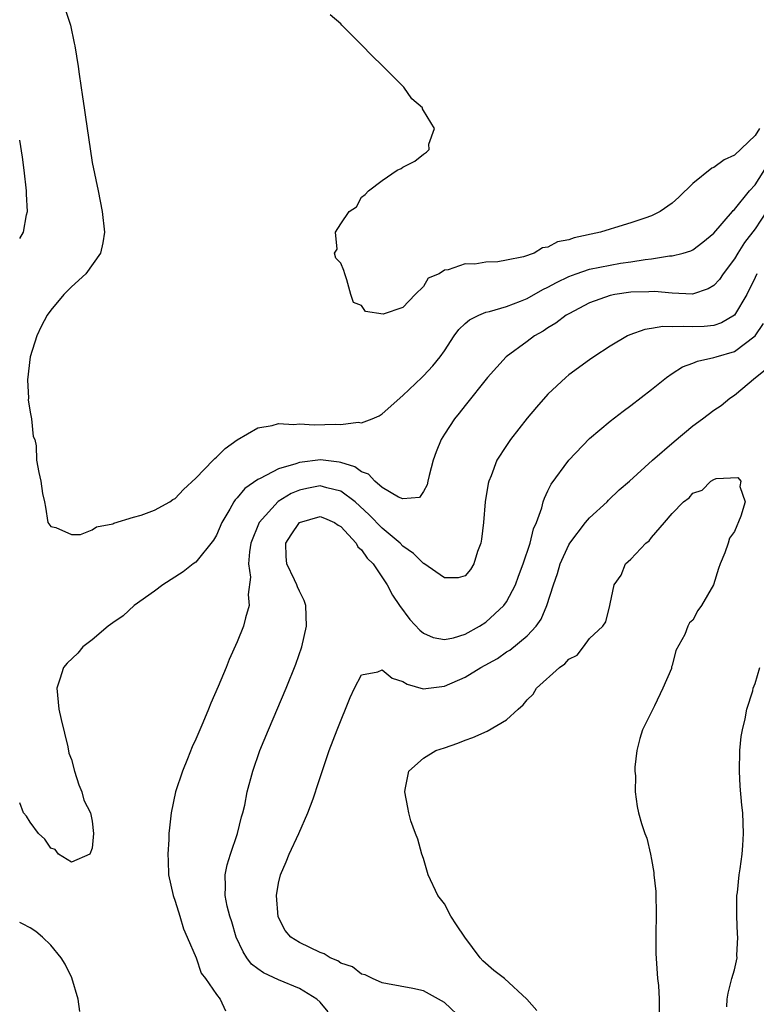
# Model space of a CAD drawing. Units: inches. Extents: x 2565000 to 2568000, y 1518000 to 1521000.
# Drawn here: x 2565000 to 2565071, y 1519049 to 1519144 of the extents above; entities that cross this region are included whole.
import ezdxf

# ---------------------------------------------------------------- set-up
doc = ezdxf.new("R2010")
doc.units = ezdxf.units.IN
doc.header["$MEASUREMENT"] = 0
doc.layers.add('LD25651518_2ft', color=52, linetype='Continuous')

msp = doc.modelspace()

# ---------------------------------------------------------------- linework, layer by layer
at = {"layer": 'LD25651518_2ft'}
for points, elevation in [([(2565004.246, 1519145), (2565004.912, 1519143), (2565005.26, 1519141.26), (2565005.325, 1519141), (2565005.64, 1519139), (2565005.738, 1519138.262), (2565006.078, 1519136.078), (2565006.215, 1519135), (2565006.329, 1519134.329), (2565007, 1519129.751), (2565007.568, 1519127), (2565007.955, 1519125), (2565008.173, 1519123), (2565008.02, 1519121.98), (2565007.799, 1519121), (2565006.376, 1519119), (2565005, 1519117.752), (2565004.271, 1519117), (2565003, 1519115.484), (2565002.661, 1519115), (2565002.086, 1519113.914), (2565001.658, 1519113), (2565001.027, 1519111), (2565000.757, 1519108.757), (2565000.847, 1519107), (2565000.825, 1519106.825), (2565001, 1519105.648), (2565001.125, 1519105), (2565001.293, 1519103.294), (2565001.453, 1519103), (2565001.601, 1519102.399), (2565001.638, 1519101), (2565001.838, 1519099.838), (2565002.03, 1519099), (2565002.216, 1519097.784), (2565002.391, 1519097), (2565002.486, 1519096.486), (2565002.717, 1519095), (2565003, 1519094.616), (2565003.475, 1519094.524), (2565005, 1519093.846), (2565005.856, 1519093.856), (2565007, 1519094.296), (2565007.414, 1519094.586), (2565009, 1519094.88), (2565009.075, 1519094.925), (2565011, 1519095.527), (2565011.718, 1519095.718), (2565013, 1519096.198), (2565014.51, 1519097), (2565014.793, 1519097.207), (2565015, 1519097.309), (2565015.813, 1519098.187), (2565017, 1519099.28), (2565018.684, 1519101), (2565018.828, 1519101.172), (2565019, 1519101.292), (2565019.848, 1519102.152), (2565021, 1519102.968), (2565023, 1519104.121), (2565024.373, 1519104.373), (2565025, 1519104.56), (2565026.469, 1519104.469), (2565027, 1519104.531), (2565028.433, 1519104.433), (2565030.492, 1519104.492), (2565031, 1519104.46), (2565032.684, 1519104.684), (2565033, 1519104.627), (2565034.038, 1519105), (2565034.72, 1519105.28), (2565035, 1519105.469), (2565037, 1519107.25), (2565038.821, 1519109), (2565039, 1519109.151), (2565039.881, 1519110.119), (2565040.58, 1519111), (2565041, 1519111.566), (2565041.956, 1519113), (2565042.393, 1519113.607), (2565043, 1519114.199), (2565043.437, 1519114.563), (2565044.315, 1519115), (2565045, 1519115.284), (2565045.366, 1519115.366), (2565047, 1519115.846), (2565048.363, 1519116.363), (2565049, 1519116.622), (2565050.514, 1519117.486), (2565051, 1519117.697), (2565051.829, 1519118.171), (2565053, 1519118.72), (2565053.738, 1519119), (2565055, 1519119.43), (2565057, 1519119.842), (2565058.01, 1519120.01), (2565059, 1519120.148), (2565060.39, 1519120.389), (2565061, 1519120.444), (2565062.725, 1519120.725), (2565063, 1519120.731), (2565064.05, 1519121), (2565064.785, 1519121.215), (2565065, 1519121.322), (2565065.952, 1519122.048), (2565067, 1519122.905), (2565068.8, 1519125), (2565068.884, 1519125.115), (2565069, 1519125.209), (2565070.448, 1519127), (2565071, 1519127.589), (2565072.315, 1519129.685)], 8066), ([(2565071.413, 1519133), (2565071, 1519132.353), (2565069, 1519130.455), (2565068.004, 1519129.996), (2565067, 1519129.268), (2565066.81, 1519129.19), (2565065, 1519127.699), (2565063.62, 1519126.38), (2565063, 1519125.813), (2565061.845, 1519125), (2565061, 1519124.589), (2565060.357, 1519124.357), (2565059, 1519123.919), (2565057.419, 1519123.419), (2565057, 1519123.318), (2565056.058, 1519123), (2565053.522, 1519122.478), (2565053, 1519122.278), (2565051.914, 1519122.086), (2565051, 1519121.574), (2565050.487, 1519121.513), (2565049.679, 1519121), (2565048.637, 1519120.637), (2565047, 1519120.303), (2565046.155, 1519120.155), (2565045, 1519120.112), (2565043.936, 1519119.936), (2565043, 1519119.973), (2565041.363, 1519119.363), (2565041, 1519119.36), (2565040.482, 1519119), (2565039.436, 1519118.565), (2565039, 1519117.786), (2565038.189, 1519117), (2565037, 1519115.75), (2565035.093, 1519115.093), (2565033.369, 1519115.369), (2565033, 1519115.945), (2565032.226, 1519116.226), (2565031.976, 1519117), (2565031.578, 1519118.422), (2565031.378, 1519119), (2565031.301, 1519119.301), (2565031, 1519120.012), (2565030.506, 1519120.506), (2565030.399, 1519121), (2565030.636, 1519121.364), (2565030.498, 1519123), (2565031, 1519123.833), (2565031.799, 1519125), (2565032.531, 1519125.469), (2565033, 1519126.391), (2565033.349, 1519126.652), (2565033.661, 1519127), (2565035, 1519128.008), (2565036.441, 1519129), (2565036.832, 1519129.168), (2565037, 1519129.28), (2565038.14, 1519129.86), (2565039, 1519130.529), (2565039.28, 1519130.72), (2565039.536, 1519131), (2565039.504, 1519131.504), (2565040.062, 1519133), (2565039, 1519134.757), (2565038.898, 1519134.898), (2565038.888, 1519135), (2565037.865, 1519135.865), (2565037.098, 1519137), (2565037, 1519137.103), (2565035, 1519139.089), (2565034.016, 1519140.016), (2565033, 1519141.098), (2565031.088, 1519143), (2565031, 1519143.104), (2565029.977, 1519143.977)], 8064), ([(2565000, 1519122.407), (2565000.375, 1519123), (2565000.671, 1519124.671), (2565000.759, 1519125), (2565000.664, 1519126.664), (2565000.664, 1519127), (2565000.431, 1519129), (2565000.258, 1519130.258), (2565000, 1519131.903)], 8068), ([(2565072.113, 1519125), (2565071, 1519123.328), (2565069.981, 1519122.019), (2565069.314, 1519121), (2565069, 1519120.451), (2565067.924, 1519119), (2565067.555, 1519118.445), (2565067, 1519117.857), (2565066.47, 1519117.53), (2565064.96, 1519117.04), (2565063, 1519117.122), (2565061.285, 1519117.285), (2565060.743, 1519117.257), (2565059, 1519117.219), (2565057.446, 1519117), (2565057, 1519116.916), (2565055, 1519116.196), (2565053, 1519115.147), (2565052.759, 1519115), (2565051.767, 1519114.233), (2565051, 1519113.784), (2565050.529, 1519113.47), (2565049.716, 1519113), (2565049, 1519112.468), (2565046.951, 1519111), (2565045.164, 1519109), (2565043, 1519106.279), (2565042.443, 1519105.557), (2565041.972, 1519105), (2565041, 1519103.523), (2565040.678, 1519103), (2565040.193, 1519101.808), (2565039.917, 1519101), (2565039.533, 1519099.533), (2565039.411, 1519099), (2565039.351, 1519098.649), (2565039, 1519097.986), (2565038.584, 1519097.416), (2565037, 1519097.275), (2565036.565, 1519097.435), (2565035, 1519098.39), (2565034.278, 1519099), (2565033.672, 1519099.672), (2565033, 1519099.884), (2565032.362, 1519100.362), (2565031, 1519100.797), (2565030.832, 1519100.832), (2565029.033, 1519101.033), (2565027, 1519100.796), (2565026.659, 1519100.659), (2565025, 1519100.192), (2565023.229, 1519099.229), (2565023, 1519099.133), (2565021.732, 1519098.268), (2565021, 1519097.364), (2565020.807, 1519097.193), (2565020.68, 1519097), (2565020.3, 1519096.3), (2565019.516, 1519095), (2565019, 1519093.777), (2565018.708, 1519093.292), (2565017, 1519091.168), (2565016.75, 1519091), (2565015.777, 1519090.223), (2565013.818, 1519089), (2565013, 1519088.378), (2565011.056, 1519087), (2565010.001, 1519085.999), (2565009, 1519085.332), (2565008.551, 1519085), (2565007, 1519083.674), (2565006.109, 1519083), (2565005.608, 1519082.392), (2565004.571, 1519081.429), (2565004.238, 1519081), (2565003.886, 1519079.886), (2565003.587, 1519079), (2565003.78, 1519077), (2565003.989, 1519075.989), (2565004.652, 1519073.348), (2565004.736, 1519072.736), (2565005, 1519072.142), (2565005.297, 1519071), (2565005.7, 1519069.699), (2565005.999, 1519069), (2565006.197, 1519068.197), (2565006.823, 1519067), (2565007, 1519066.184), (2565007.135, 1519065), (2565007, 1519063.573), (2565006.765, 1519063), (2565005, 1519062.234), (2565003.758, 1519063), (2565003.432, 1519063.432), (2565003, 1519063.585), (2565002.431, 1519064.431), (2565001.826, 1519065), (2565001, 1519066.076), (2565000.67, 1519066.67), (2565000.384, 1519067), (2565000, 1519067.962)], 8068), ([(2565071.153, 1519119), (2565071, 1519118.645), (2565070.203, 1519117), (2565069.004, 1519114.996), (2565067.744, 1519114.256), (2565067, 1519114.022), (2565066.075, 1519113.925), (2565065, 1519113.864), (2565064.075, 1519113.925), (2565063, 1519113.876), (2565062.091, 1519113.909), (2565061, 1519113.711), (2565060.364, 1519113.636), (2565058.89, 1519113.11), (2565058.666, 1519113), (2565057, 1519112.001), (2565055.434, 1519111), (2565055, 1519110.705), (2565053, 1519109.244), (2565052.709, 1519109), (2565051, 1519107.376), (2565049.88, 1519106.12), (2565049, 1519105.067), (2565047.385, 1519103), (2565047, 1519102.444), (2565046.076, 1519101), (2565045.507, 1519099.507), (2565045.288, 1519099), (2565045.231, 1519098.769), (2565044.939, 1519097), (2565044.761, 1519095), (2565044.595, 1519093.405), (2565044.517, 1519093), (2565044.212, 1519092.212), (2565043.852, 1519091), (2565043.523, 1519090.477), (2565043, 1519089.866), (2565042.342, 1519089.658), (2565041, 1519089.67), (2565039.028, 1519091.028), (2565039, 1519091.032), (2565038.017, 1519092.017), (2565037, 1519092.722), (2565036.727, 1519093), (2565035, 1519094.461), (2565033.747, 1519095.747), (2565032.389, 1519097), (2565031, 1519098.037), (2565029.664, 1519098.336), (2565029, 1519098.526), (2565027.72, 1519098.28), (2565027, 1519098.116), (2565026.206, 1519097.794), (2565024.965, 1519097.035), (2565023.123, 1519095), (2565022.329, 1519093), (2565022.173, 1519092.173), (2565022.083, 1519091), (2565022.275, 1519089.725), (2565022.059, 1519088.059), (2565022.169, 1519087), (2565021.811, 1519085.811), (2565021.613, 1519085), (2565021, 1519083.472), (2565020.232, 1519081.768), (2565019.934, 1519081), (2565019.164, 1519079.164), (2565018.438, 1519077.562), (2565018.223, 1519077), (2565017.668, 1519075.668), (2565017, 1519074.097), (2565016.652, 1519073.348), (2565016.209, 1519072.209), (2565015.715, 1519071), (2565015.055, 1519069), (2565014.629, 1519067), (2565014.456, 1519065.544), (2565014.411, 1519065), (2565014.403, 1519064.403), (2565014.288, 1519063), (2565014.348, 1519062.348), (2565014.376, 1519061), (2565014.813, 1519059), (2565015, 1519058.456), (2565015.457, 1519057), (2565015.806, 1519055.806), (2565016.182, 1519055), (2565017.033, 1519053), (2565017.517, 1519051.517), (2565017.952, 1519051), (2565019, 1519049.442), (2565019.356, 1519049), (2565019.867, 1519047.867)], 8070), ([(2565029.787, 1519047.787), (2565029, 1519048.71), (2565028.698, 1519049), (2565027, 1519050.025), (2565025, 1519050.856), (2565023.552, 1519051.552), (2565023, 1519051.928), (2565022.392, 1519052.392), (2565021.929, 1519053), (2565021.577, 1519053.578), (2565020.895, 1519055), (2565020.472, 1519056.472), (2565020.278, 1519057), (2565020.029, 1519057.971), (2565019.831, 1519059), (2565019.873, 1519059.873), (2565019.826, 1519061), (2565020.019, 1519061.981), (2565020.345, 1519063), (2565021.033, 1519065), (2565021.414, 1519066.586), (2565021.556, 1519067), (2565021.722, 1519067.722), (2565021.977, 1519069), (2565022.497, 1519071), (2565023.2, 1519073), (2565024.024, 1519075), (2565025.73, 1519079), (2565026.671, 1519081.329), (2565027.228, 1519083), (2565027.685, 1519085), (2565027.64, 1519087), (2565027.47, 1519087.47), (2565027, 1519088.36), (2565026.805, 1519088.805), (2565026.749, 1519089), (2565026.537, 1519089.463), (2565025.777, 1519091), (2565025.732, 1519091.732), (2565025.701, 1519093), (2565026.196, 1519093.804), (2565027, 1519095), (2565029, 1519095.567), (2565029.412, 1519095.412), (2565030.385, 1519095), (2565030.737, 1519094.737), (2565031, 1519094.617), (2565032.492, 1519093), (2565032.643, 1519092.643), (2565033, 1519092.363), (2565033.545, 1519091.545), (2565034.138, 1519091), (2565035.483, 1519089), (2565035.982, 1519087.982), (2565036.664, 1519087), (2565037.653, 1519085.653), (2565038.615, 1519084.615), (2565039, 1519084.317), (2565039.904, 1519083.904), (2565041, 1519083.7), (2565041.875, 1519083.875), (2565043, 1519084.233), (2565044.391, 1519085), (2565045, 1519085.379), (2565046.755, 1519087), (2565047, 1519087.351), (2565047.866, 1519089), (2565048.164, 1519089.836), (2565048.621, 1519091), (2565049.294, 1519093), (2565049.603, 1519094.397), (2565049.892, 1519095), (2565050.403, 1519096.403), (2565050.54, 1519097), (2565050.65, 1519097.35), (2565051, 1519098.046), (2565051.294, 1519098.706), (2565053, 1519101.014), (2565055, 1519103.105), (2565057, 1519104.789), (2565058.256, 1519105.743), (2565059, 1519106.279), (2565061, 1519107.841), (2565062.434, 1519109), (2565063, 1519109.378), (2565063.987, 1519110.013), (2565065, 1519110.359), (2565065.432, 1519110.568), (2565067, 1519110.912), (2565067.242, 1519111), (2565069, 1519111.506), (2565071.017, 1519113), (2565071.801, 1519114.199)], 8072), ([(2565042.773, 1519047), (2565041, 1519048.678), (2565039, 1519049.811), (2565037.96, 1519050.04), (2565035.521, 1519050.479), (2565035, 1519050.59), (2565034.057, 1519051), (2565033.361, 1519051.361), (2565033, 1519051.415), (2565032.126, 1519052.126), (2565031, 1519052.468), (2565030.7, 1519052.7), (2565029.981, 1519053), (2565029.383, 1519053.383), (2565029, 1519053.496), (2565027, 1519054.472), (2565026.167, 1519055), (2565025.628, 1519055.628), (2565024.965, 1519056.965), (2565024.778, 1519059), (2565025, 1519060.189), (2565025.175, 1519061), (2565025.735, 1519062.265), (2565026.024, 1519063), (2565026.953, 1519065), (2565027.827, 1519067), (2565028.337, 1519068.337), (2565028.567, 1519069), (2565028.66, 1519069.34), (2565029.892, 1519073), (2565030.65, 1519075), (2565031.902, 1519078.098), (2565032.339, 1519079), (2565033, 1519080.292), (2565034.587, 1519080.587), (2565035, 1519080.789), (2565035.975, 1519079.975), (2565037, 1519079.666), (2565037.412, 1519079.412), (2565038.953, 1519078.953), (2565041, 1519079.196), (2565043, 1519080.062), (2565044.531, 1519081), (2565046.112, 1519081.888), (2565047, 1519082.509), (2565047.304, 1519082.696), (2565049, 1519084.072), (2565049.862, 1519085), (2565050.332, 1519085.668), (2565050.893, 1519087), (2565051.523, 1519089), (2565051.919, 1519090.081), (2565052.174, 1519091), (2565053, 1519092.829), (2565053.101, 1519093), (2565054.629, 1519095), (2565055, 1519095.455), (2565056.702, 1519097), (2565056.844, 1519097.156), (2565057.863, 1519098.136), (2565058.866, 1519099), (2565061.096, 1519101), (2565063.187, 1519102.813), (2565065, 1519104.332), (2565065.921, 1519105), (2565067, 1519105.836), (2565067.711, 1519106.289), (2565068.562, 1519107), (2565069, 1519107.277), (2565071.037, 1519109), (2565072.126, 1519109.874)], 8074), ([(2565049.912, 1519047.912), (2565048.975, 1519049), (2565046.818, 1519051), (2565045.777, 1519051.777), (2565044.709, 1519052.709), (2565044.469, 1519053), (2565042.971, 1519055), (2565042.165, 1519056.165), (2565041.617, 1519057), (2565041, 1519058.19), (2565040.38, 1519059), (2565039.432, 1519061), (2565039, 1519062.564), (2565038.835, 1519063), (2565038.453, 1519064.453), (2565038.222, 1519065), (2565037.774, 1519066.226), (2565037.555, 1519067), (2565037.484, 1519067.484), (2565037.172, 1519069), (2565037.228, 1519069.228), (2565037.574, 1519071), (2565039, 1519072.26), (2565040.16, 1519073), (2565041, 1519073.25), (2565042.288, 1519073.712), (2565043, 1519074.001), (2565043.738, 1519074.262), (2565045.133, 1519074.867), (2565047, 1519075.943), (2565048.12, 1519077), (2565048.604, 1519077.396), (2565049, 1519077.902), (2565049.564, 1519078.436), (2565049.9, 1519079), (2565052.099, 1519081), (2565052.641, 1519081.359), (2565053, 1519081.817), (2565053.804, 1519082.196), (2565054.424, 1519083), (2565055, 1519083.807), (2565056.287, 1519085), (2565056.578, 1519085.422), (2565056.977, 1519087), (2565057, 1519087.16), (2565057.402, 1519089), (2565058.079, 1519089.921), (2565058.49, 1519091), (2565059, 1519091.469), (2565060.447, 1519093), (2565060.776, 1519093.224), (2565061, 1519093.547), (2565062.242, 1519095), (2565063, 1519095.852), (2565064.077, 1519097), (2565064.625, 1519097.375), (2565065, 1519097.825), (2565065.889, 1519098.111), (2565066.709, 1519099), (2565067, 1519099.163), (2565067.235, 1519099.235), (2565069.341, 1519099.341), (2565069.634, 1519099), (2565069.525, 1519098.475), (2565070.04, 1519097), (2565069.625, 1519095.625), (2565069, 1519094.141), (2565068.525, 1519093.475), (2565068.384, 1519093), (2565068.077, 1519092.077), (2565067.625, 1519091), (2565067.454, 1519090.546), (2565066.986, 1519089), (2565065.834, 1519087), (2565065.478, 1519086.522), (2565065, 1519085.587), (2565064.668, 1519085.332), (2565064.499, 1519085), (2565064.2, 1519084.199), (2565063.338, 1519082.662), (2565063, 1519081.2), (2565062.93, 1519081.07), (2565062.934, 1519081), (2565062.913, 1519080.913), (2565062.091, 1519079), (2565061.297, 1519077.297), (2565061.133, 1519077), (2565060.131, 1519075), (2565059.858, 1519074.142), (2565059.579, 1519073), (2565059.393, 1519071.393), (2565059.384, 1519071), (2565059.448, 1519070.552), (2565059.406, 1519069), (2565059.597, 1519067.597), (2565059.743, 1519067), (2565060.034, 1519065.966), (2565060.347, 1519065), (2565060.554, 1519064.554), (2565060.897, 1519063), (2565061, 1519062.485), (2565061.217, 1519061.217), (2565061.225, 1519061), (2565061.403, 1519059.403), (2565061.45, 1519057), (2565061.402, 1519055.401), (2565061.423, 1519053.423), (2565061.573, 1519051), (2565061.671, 1519050.329), (2565061.736, 1519049), (2565061.724, 1519047.724)], 8076), ([(2565068.27, 1519048.27), (2565068.304, 1519049), (2565068.402, 1519049.598), (2565068.748, 1519051), (2565069, 1519051.843), (2565069.251, 1519053), (2565069.232, 1519053.231), (2565069.336, 1519055), (2565069.287, 1519055.287), (2565069.233, 1519057), (2565069.246, 1519059), (2565069.288, 1519059.288), (2565069.46, 1519061), (2565069.567, 1519061.567), (2565069.749, 1519063), (2565069.817, 1519063.818), (2565069.884, 1519065), (2565069.798, 1519067), (2565069.709, 1519067.709), (2565069.558, 1519069.557), (2565069.484, 1519071), (2565069.527, 1519073), (2565069.661, 1519074.339), (2565069.769, 1519075), (2565070.043, 1519076.042), (2565070.183, 1519077), (2565070.771, 1519078.771), (2565070.806, 1519079), (2565071, 1519079.475), (2565071.448, 1519081)], 8076), ([(2565005.803, 1519047.803), (2565005.661, 1519049), (2565005.048, 1519051.048), (2565004.387, 1519052.387), (2565003.995, 1519053), (2565003, 1519054.219), (2565002.199, 1519055), (2565001.549, 1519055.549), (2565001, 1519055.885), (2565000.288, 1519056.288), (2565000, 1519056.407)], 8070)]:
    msp.add_lwpolyline(points, dxfattribs=dict(at, elevation=elevation))

doc.saveas('drawing.dxf')
